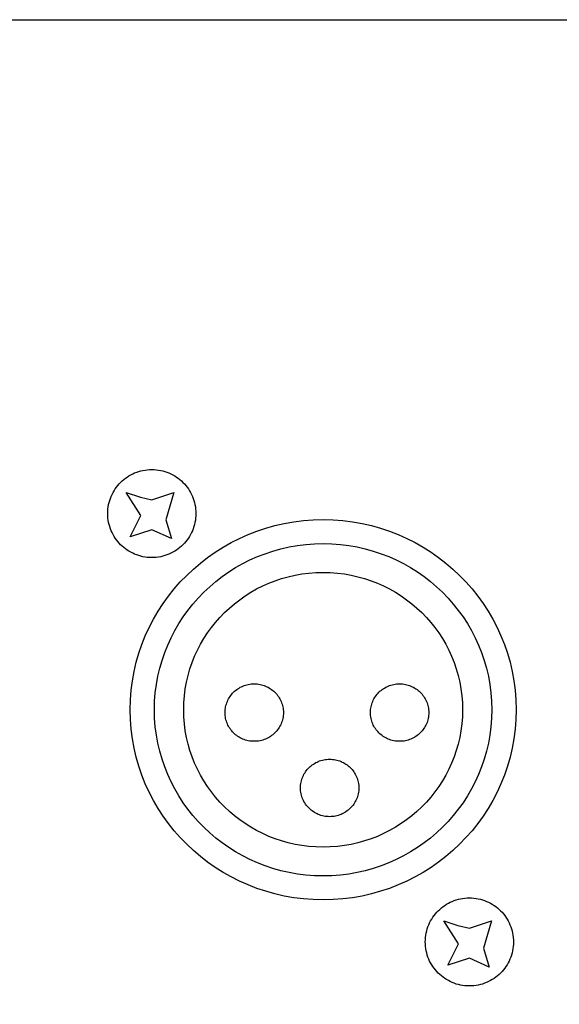
# Model space of a CAD drawing. Units: millimetres. Extents: x -247 to 252, y -170 to 180.
# Drawn here: x -156 to -126, y 118 to 173 of the extents above; entities that cross this region are included whole.
import ezdxf

# ---------------------------------------------------------------- set-up
doc = ezdxf.new("R2010")
doc.units = ezdxf.units.MM
doc.layers.get('0').update_dxf_attribs({"true_color": 0x5890e1})

msp = doc.modelspace()

# ---------------------------------------------------------------- linework, layer by layer
at = {"color": 41, "true_color": 0xe4d699}
msp.add_polyline3d([(-242.857, -59.473, 0), (-242.488, 28.815, 0), (-245.367, 89.274, 0), (-246.631, 111.152, 0), (-246.843, 133.861, 0), (-246.589, 139.375, 0), (-246.142, 144.489, 0), (-244.887, 153.386, 0), (-242.488, 164.939, 0), (-240.716, 173.429, 0), (-239.683, 173.429, 0), (244.49, 173.429, 0)], dxfattribs=at)
for points in [[(-146.54, 145.839, 0), (-146.543, 145.712, 0), (-146.552, 145.587, 0), (-146.568, 145.464, 0), (-146.59, 145.343, 0), (-146.617, 145.224, 0), (-146.65, 145.107, 0), (-146.689, 144.993, 0), (-146.733, 144.881, 0), (-146.782, 144.772, 0), (-146.837, 144.666, 0), (-146.896, 144.563, 0), (-146.96, 144.463, 0), (-147.028, 144.366, 0), (-147.101, 144.273, 0), (-147.179, 144.184, 0), (-147.26, 144.099, 0), (-147.346, 144.017, 0), (-147.435, 143.94, 0), (-147.528, 143.867, 0), (-147.624, 143.798, 0), (-147.724, 143.734, 0), (-147.827, 143.675, 0), (-147.933, 143.621, 0), (-148.042, 143.571, 0), (-148.154, 143.527, 0), (-148.268, 143.489, 0), (-148.385, 143.456, 0), (-148.504, 143.428, 0), (-148.625, 143.406, 0), (-148.749, 143.391, 0), (-148.874, 143.381, 0), (-149, 143.378, 0), (-149.127, 143.381, 0), (-149.252, 143.391, 0), (-149.375, 143.406, 0), (-149.496, 143.428, 0), (-149.615, 143.456, 0), (-149.732, 143.489, 0), (-149.846, 143.527, 0), (-149.958, 143.571, 0), (-150.067, 143.621, 0), (-150.173, 143.675, 0), (-150.276, 143.734, 0), (-150.376, 143.798, 0), (-150.472, 143.867, 0), (-150.565, 143.94, 0), (-150.655, 144.017, 0), (-150.74, 144.099, 0), (-150.822, 144.184, 0), (-150.899, 144.273, 0), (-150.972, 144.367, 0), (-151.041, 144.463, 0), (-151.105, 144.563, 0), (-151.164, 144.666, 0), (-151.218, 144.772, 0), (-151.268, 144.881, 0), (-151.312, 144.993, 0), (-151.35, 145.107, 0), (-151.383, 145.224, 0), (-151.411, 145.343, 0), (-151.433, 145.464, 0), (-151.448, 145.587, 0), (-151.458, 145.712, 0), (-151.461, 145.839, 0), (-151.458, 145.965, 0), (-151.448, 146.09, 0), (-151.433, 146.214, 0), (-151.411, 146.335, 0), (-151.383, 146.454, 0), (-151.35, 146.57, 0), (-151.312, 146.685, 0), (-151.268, 146.797, 0), (-151.218, 146.906, 0), (-151.164, 147.012, 0), (-151.105, 147.115, 0), (-151.041, 147.215, 0), (-150.972, 147.311, 0), (-150.899, 147.404, 0), (-150.822, 147.493, 0), (-150.74, 147.579, 0), (-150.655, 147.66, 0), (-150.565, 147.738, 0), (-150.472, 147.811, 0), (-150.376, 147.879, 0), (-150.276, 147.943, 0), (-150.173, 148.002, 0), (-150.067, 148.057, 0), (-149.958, 148.106, 0), (-149.846, 148.15, 0), (-149.732, 148.189, 0), (-149.615, 148.222, 0), (-149.496, 148.249, 0), (-149.375, 148.271, 0), (-149.252, 148.287, 0), (-149.127, 148.296, 0), (-149, 148.299, 0), (-148.874, 148.296, 0), (-148.749, 148.287, 0), (-148.625, 148.271, 0), (-148.504, 148.249, 0), (-148.385, 148.222, 0), (-148.268, 148.189, 0), (-148.154, 148.15, 0), (-148.042, 148.106, 0), (-147.933, 148.057, 0), (-147.827, 148.002, 0), (-147.724, 147.943, 0), (-147.624, 147.879, 0), (-147.528, 147.811, 0), (-147.435, 147.738, 0), (-147.346, 147.66, 0), (-147.26, 147.579, 0), (-147.179, 147.493, 0), (-147.101, 147.404, 0), (-147.028, 147.311, 0), (-146.96, 147.215, 0), (-146.896, 147.115, 0), (-146.837, 147.012, 0), (-146.782, 146.906, 0), (-146.733, 146.797, 0), (-146.689, 146.685, 0), (-146.65, 146.57, 0), (-146.617, 146.454, 0), (-146.59, 146.335, 0), (-146.568, 146.214, 0), (-146.552, 146.09, 0), (-146.543, 145.965, 0)], [(-149.64, 146.749, 0), (-149, 146.602, 0), (-147.77, 147.02, 0), (-148.213, 145.494, 0), (-147.893, 144.436, 0), (-149, 144.928, 0), (-150.206, 144.535, 0), (-149.615, 145.728, 0), (-150.427, 147.02, 0)], [(-128.657, 134.876, 0), (-128.672, 134.33, 0), (-128.713, 133.79, 0), (-128.782, 133.259, 0), (-128.876, 132.736, 0), (-128.997, 132.222, 0), (-129.142, 131.718, 0), (-129.311, 131.224, 0), (-129.504, 130.742, 0), (-129.72, 130.272, 0), (-129.958, 129.814, 0), (-130.218, 129.369, 0), (-130.498, 128.938, 0), (-130.798, 128.521, 0), (-131.118, 128.12, 0), (-131.457, 127.735, 0), (-131.814, 127.366, 0), (-132.188, 127.014, 0), (-132.579, 126.68, 0), (-132.986, 126.365, 0), (-133.409, 126.069, 0), (-133.846, 125.793, 0), (-134.297, 125.537, 0), (-134.762, 125.302, 0), (-135.239, 125.09, 0), (-135.729, 124.9, 0), (-136.23, 124.733, 0), (-136.741, 124.59, 0), (-137.262, 124.471, 0), (-137.793, 124.378, 0), (-138.332, 124.31, 0), (-138.88, 124.269, 0), (-139.434, 124.255, 0), (-139.989, 124.269, 0), (-140.536, 124.31, 0), (-141.075, 124.378, 0), (-141.606, 124.471, 0), (-142.127, 124.59, 0), (-142.639, 124.733, 0), (-143.14, 124.9, 0), (-143.629, 125.09, 0), (-144.106, 125.303, 0), (-144.571, 125.537, 0), (-145.022, 125.793, 0), (-145.46, 126.069, 0), (-145.882, 126.365, 0), (-146.289, 126.68, 0), (-146.68, 127.014, 0), (-147.054, 127.366, 0), (-147.411, 127.735, 0), (-147.75, 128.12, 0), (-148.07, 128.521, 0), (-148.37, 128.938, 0), (-148.651, 129.369, 0), (-148.91, 129.814, 0), (-149.148, 130.272, 0), (-149.364, 130.742, 0), (-149.557, 131.224, 0), (-149.726, 131.718, 0), (-149.872, 132.222, 0), (-149.992, 132.736, 0), (-150.087, 133.259, 0), (-150.155, 133.79, 0), (-150.197, 134.33, 0), (-150.211, 134.876, 0), (-150.197, 135.423, 0), (-150.155, 135.962, 0), (-150.087, 136.494, 0), (-149.992, 137.017, 0), (-149.872, 137.531, 0), (-149.726, 138.035, 0), (-149.557, 138.528, 0), (-149.364, 139.01, 0), (-149.148, 139.481, 0), (-148.91, 139.939, 0), (-148.651, 140.383, 0), (-148.37, 140.814, 0), (-148.07, 141.231, 0), (-147.75, 141.632, 0), (-147.411, 142.017, 0), (-147.054, 142.386, 0), (-146.68, 142.738, 0), (-146.289, 143.072, 0), (-145.882, 143.387, 0), (-145.46, 143.683, 0), (-145.022, 143.959, 0), (-144.571, 144.215, 0), (-144.106, 144.45, 0), (-143.629, 144.662, 0), (-143.14, 144.853, 0), (-142.639, 145.02, 0), (-142.127, 145.163, 0), (-141.606, 145.281, 0), (-141.075, 145.375, 0), (-140.536, 145.442, 0), (-139.989, 145.483, 0), (-139.434, 145.497, 0), (-138.88, 145.483, 0), (-138.332, 145.442, 0), (-137.793, 145.375, 0), (-137.262, 145.281, 0), (-136.741, 145.163, 0), (-136.23, 145.02, 0), (-135.729, 144.853, 0), (-135.239, 144.662, 0), (-134.762, 144.45, 0), (-134.297, 144.215, 0), (-133.846, 143.959, 0), (-133.409, 143.683, 0), (-132.986, 143.387, 0), (-132.579, 143.072, 0), (-132.188, 142.738, 0), (-131.814, 142.386, 0), (-131.457, 142.017, 0), (-131.118, 141.632, 0), (-130.798, 141.231, 0), (-130.498, 140.814, 0), (-130.218, 140.384, 0), (-129.958, 139.939, 0), (-129.72, 139.481, 0), (-129.504, 139.01, 0), (-129.311, 138.528, 0), (-129.142, 138.035, 0), (-128.997, 137.53, 0), (-128.876, 137.017, 0), (-128.782, 136.494, 0), (-128.713, 135.962, 0), (-128.672, 135.423, 0)], [(-130.014, 134.876, 0), (-130.027, 134.398, 0), (-130.063, 133.927, 0), (-130.123, 133.462, 0), (-130.206, 133.005, 0), (-130.311, 132.556, 0), (-130.438, 132.115, 0), (-130.586, 131.684, 0), (-130.755, 131.262, 0), (-130.943, 130.851, 0), (-131.151, 130.451, 0), (-131.378, 130.062, 0), (-131.623, 129.685, 0), (-131.886, 129.322, 0), (-132.165, 128.971, 0), (-132.461, 128.634, 0), (-132.773, 128.312, 0), (-133.101, 128.004, 0), (-133.442, 127.712, 0), (-133.798, 127.437, 0), (-134.168, 127.178, 0), (-134.55, 126.936, 0), (-134.944, 126.713, 0), (-135.35, 126.508, 0), (-135.768, 126.322, 0), (-136.195, 126.156, 0), (-136.633, 126.01, 0), (-137.08, 125.885, 0), (-137.536, 125.781, 0), (-138, 125.699, 0), (-138.471, 125.64, 0), (-138.949, 125.605, 0), (-139.434, 125.592, 0), (-139.919, 125.604, 0), (-140.397, 125.64, 0), (-140.869, 125.699, 0), (-141.333, 125.781, 0), (-141.788, 125.885, 0), (-142.235, 126.01, 0), (-142.673, 126.156, 0), (-143.101, 126.322, 0), (-143.518, 126.508, 0), (-143.924, 126.713, 0), (-144.319, 126.936, 0), (-144.701, 127.178, 0), (-145.07, 127.437, 0), (-145.426, 127.712, 0), (-145.768, 128.004, 0), (-146.095, 128.312, 0), (-146.407, 128.634, 0), (-146.703, 128.971, 0), (-146.983, 129.322, 0), (-147.245, 129.685, 0), (-147.49, 130.062, 0), (-147.717, 130.451, 0), (-147.925, 130.851, 0), (-148.114, 131.263, 0), (-148.282, 131.684, 0), (-148.431, 132.115, 0), (-148.557, 132.556, 0), (-148.663, 133.005, 0), (-148.745, 133.462, 0), (-148.805, 133.927, 0), (-148.842, 134.398, 0), (-148.854, 134.876, 0), (-148.842, 135.354, 0), (-148.805, 135.825, 0), (-148.745, 136.29, 0), (-148.663, 136.747, 0), (-148.557, 137.196, 0), (-148.431, 137.637, 0), (-148.282, 138.068, 0), (-148.114, 138.49, 0), (-147.925, 138.901, 0), (-147.717, 139.301, 0), (-147.49, 139.69, 0), (-147.245, 140.067, 0), (-146.983, 140.431, 0), (-146.703, 140.781, 0), (-146.407, 141.118, 0), (-146.095, 141.441, 0), (-145.768, 141.748, 0), (-145.426, 142.04, 0), (-145.07, 142.316, 0), (-144.701, 142.574, 0), (-144.319, 142.816, 0), (-143.924, 143.039, 0), (-143.518, 143.244, 0), (-143.101, 143.43, 0), (-142.673, 143.597, 0), (-142.235, 143.743, 0), (-141.788, 143.868, 0), (-141.333, 143.971, 0), (-140.869, 144.053, 0), (-140.397, 144.112, 0), (-139.919, 144.148, 0), (-139.434, 144.16, 0), (-138.949, 144.148, 0), (-138.471, 144.112, 0), (-138, 144.053, 0), (-137.536, 143.971, 0), (-137.08, 143.868, 0), (-136.633, 143.742, 0), (-136.195, 143.597, 0), (-135.768, 143.43, 0), (-135.35, 143.244, 0), (-134.944, 143.039, 0), (-134.55, 142.816, 0), (-134.168, 142.574, 0), (-133.798, 142.316, 0), (-133.442, 142.04, 0), (-133.101, 141.748, 0), (-132.773, 141.441, 0), (-132.461, 141.118, 0), (-132.165, 140.781, 0), (-131.886, 140.431, 0), (-131.623, 140.067, 0), (-131.378, 139.69, 0), (-131.151, 139.301, 0), (-130.943, 138.901, 0), (-130.755, 138.49, 0), (-130.586, 138.068, 0), (-130.438, 137.637, 0), (-130.311, 137.196, 0), (-130.206, 136.747, 0), (-130.123, 136.29, 0), (-130.063, 135.825, 0), (-130.027, 135.354, 0)], [(-131.648, 134.876, 0), (-131.658, 134.481, 0), (-131.688, 134.091, 0), (-131.737, 133.707, 0), (-131.806, 133.33, 0), (-131.893, 132.958, 0), (-131.998, 132.594, 0), (-132.12, 132.238, 0), (-132.26, 131.889, 0), (-132.416, 131.549, 0), (-132.587, 131.218, 0), (-132.775, 130.897, 0), (-132.977, 130.585, 0), (-133.195, 130.285, 0), (-133.426, 129.995, 0), (-133.67, 129.716, 0), (-133.928, 129.45, 0), (-134.199, 129.196, 0), (-134.481, 128.954, 0), (-134.775, 128.727, 0), (-135.081, 128.513, 0), (-135.397, 128.313, 0), (-135.723, 128.128, 0), (-136.058, 127.959, 0), (-136.403, 127.805, 0), (-136.757, 127.668, 0), (-137.119, 127.547, 0), (-137.488, 127.444, 0), (-137.865, 127.358, 0), (-138.248, 127.29, 0), (-138.638, 127.242, 0), (-139.034, 127.212, 0), (-139.434, 127.202, 0), (-139.835, 127.212, 0), (-140.23, 127.242, 0), (-140.62, 127.29, 0), (-141.004, 127.358, 0), (-141.38, 127.444, 0), (-141.75, 127.547, 0), (-142.112, 127.668, 0), (-142.465, 127.805, 0), (-142.81, 127.959, 0), (-143.146, 128.128, 0), (-143.472, 128.313, 0), (-143.788, 128.513, 0), (-144.093, 128.727, 0), (-144.387, 128.954, 0), (-144.67, 129.196, 0), (-144.94, 129.45, 0), (-145.198, 129.716, 0), (-145.443, 129.995, 0), (-145.674, 130.285, 0), (-145.891, 130.586, 0), (-146.094, 130.897, 0), (-146.281, 131.218, 0), (-146.453, 131.549, 0), (-146.609, 131.889, 0), (-146.748, 132.238, 0), (-146.871, 132.594, 0), (-146.976, 132.958, 0), (-147.063, 133.33, 0), (-147.131, 133.707, 0), (-147.181, 134.091, 0), (-147.211, 134.481, 0), (-147.221, 134.876, 0), (-147.211, 135.271, 0), (-147.181, 135.661, 0), (-147.131, 136.045, 0), (-147.063, 136.423, 0), (-146.976, 136.794, 0), (-146.871, 137.158, 0), (-146.748, 137.515, 0), (-146.609, 137.863, 0), (-146.453, 138.203, 0), (-146.281, 138.534, 0), (-146.094, 138.855, 0), (-145.891, 139.167, 0), (-145.674, 139.468, 0), (-145.443, 139.758, 0), (-145.198, 140.036, 0), (-144.94, 140.302, 0), (-144.67, 140.557, 0), (-144.387, 140.798, 0), (-144.093, 141.026, 0), (-143.788, 141.24, 0), (-143.472, 141.439, 0), (-143.146, 141.624, 0), (-142.81, 141.793, 0), (-142.465, 141.947, 0), (-142.112, 142.085, 0), (-141.75, 142.205, 0), (-141.38, 142.309, 0), (-141.003, 142.394, 0), (-140.62, 142.462, 0), (-140.23, 142.51, 0), (-139.835, 142.54, 0), (-139.434, 142.55, 0), (-139.034, 142.54, 0), (-138.638, 142.511, 0), (-138.248, 142.462, 0), (-137.865, 142.394, 0), (-137.488, 142.309, 0), (-137.119, 142.205, 0), (-136.757, 142.085, 0), (-136.403, 141.947, 0), (-136.058, 141.793, 0), (-135.723, 141.624, 0), (-135.397, 141.439, 0), (-135.081, 141.24, 0), (-134.775, 141.026, 0), (-134.481, 140.798, 0), (-134.199, 140.557, 0), (-133.928, 140.302, 0), (-133.67, 140.036, 0), (-133.426, 139.758, 0), (-133.195, 139.468, 0), (-132.977, 139.167, 0), (-132.775, 138.855, 0), (-132.587, 138.534, 0), (-132.415, 138.203, 0), (-132.26, 137.863, 0), (-132.12, 137.515, 0), (-131.998, 137.158, 0), (-131.893, 136.794, 0), (-131.806, 136.423, 0), (-131.737, 136.045, 0), (-131.688, 135.661, 0), (-131.658, 135.271, 0)], [(-141.653, 134.719, 0), (-141.655, 134.636, 0), (-141.662, 134.554, 0), (-141.672, 134.474, 0), (-141.686, 134.395, 0), (-141.705, 134.317, 0), (-141.727, 134.241, 0), (-141.752, 134.166, 0), (-141.781, 134.094, 0), (-141.814, 134.022, 0), (-141.85, 133.953, 0), (-141.889, 133.886, 0), (-141.932, 133.821, 0), (-141.977, 133.758, 0), (-142.025, 133.697, 0), (-142.077, 133.639, 0), (-142.13, 133.583, 0), (-142.187, 133.53, 0), (-142.246, 133.48, 0), (-142.308, 133.432, 0), (-142.372, 133.387, 0), (-142.438, 133.345, 0), (-142.506, 133.307, 0), (-142.576, 133.271, 0), (-142.648, 133.239, 0), (-142.722, 133.21, 0), (-142.798, 133.185, 0), (-142.875, 133.163, 0), (-142.954, 133.146, 0), (-143.034, 133.131, 0), (-143.116, 133.121, 0), (-143.199, 133.115, 0), (-143.282, 133.113, 0), (-143.366, 133.115, 0), (-143.449, 133.121, 0), (-143.531, 133.131, 0), (-143.611, 133.146, 0), (-143.69, 133.163, 0), (-143.767, 133.185, 0), (-143.843, 133.21, 0), (-143.917, 133.239, 0), (-143.989, 133.271, 0), (-144.059, 133.307, 0), (-144.127, 133.345, 0), (-144.193, 133.387, 0), (-144.257, 133.432, 0), (-144.319, 133.479, 0), (-144.378, 133.53, 0), (-144.434, 133.583, 0), (-144.488, 133.639, 0), (-144.54, 133.697, 0), (-144.588, 133.758, 0), (-144.633, 133.821, 0), (-144.676, 133.886, 0), (-144.715, 133.953, 0), (-144.751, 134.022, 0), (-144.783, 134.094, 0), (-144.813, 134.166, 0), (-144.838, 134.241, 0), (-144.86, 134.317, 0), (-144.878, 134.395, 0), (-144.893, 134.474, 0), (-144.903, 134.554, 0), (-144.909, 134.636, 0), (-144.912, 134.719, 0), (-144.909, 134.801, 0), (-144.903, 134.883, 0), (-144.893, 134.963, 0), (-144.878, 135.042, 0), (-144.86, 135.12, 0), (-144.838, 135.196, 0), (-144.813, 135.271, 0), (-144.783, 135.343, 0), (-144.751, 135.415, 0), (-144.715, 135.484, 0), (-144.676, 135.551, 0), (-144.633, 135.616, 0), (-144.588, 135.679, 0), (-144.54, 135.74, 0), (-144.488, 135.798, 0), (-144.434, 135.854, 0), (-144.378, 135.907, 0), (-144.319, 135.957, 0), (-144.257, 136.005, 0), (-144.193, 136.05, 0), (-144.127, 136.092, 0), (-144.059, 136.13, 0), (-143.989, 136.166, 0), (-143.917, 136.198, 0), (-143.843, 136.227, 0), (-143.767, 136.252, 0), (-143.69, 136.274, 0), (-143.611, 136.292, 0), (-143.531, 136.306, 0), (-143.449, 136.316, 0), (-143.366, 136.322, 0), (-143.282, 136.324, 0), (-143.199, 136.322, 0), (-143.116, 136.316, 0), (-143.034, 136.306, 0), (-142.954, 136.291, 0), (-142.875, 136.273, 0), (-142.798, 136.252, 0), (-142.722, 136.227, 0), (-142.648, 136.198, 0), (-142.576, 136.166, 0), (-142.506, 136.13, 0), (-142.438, 136.092, 0), (-142.372, 136.05, 0), (-142.308, 136.005, 0), (-142.246, 135.957, 0), (-142.187, 135.907, 0), (-142.13, 135.854, 0), (-142.077, 135.798, 0), (-142.025, 135.74, 0), (-141.977, 135.679, 0), (-141.932, 135.616, 0), (-141.889, 135.551, 0), (-141.85, 135.484, 0), (-141.814, 135.415, 0), (-141.781, 135.343, 0), (-141.752, 135.271, 0), (-141.727, 135.196, 0), (-141.705, 135.12, 0), (-141.686, 135.042, 0), (-141.672, 134.963, 0), (-141.662, 134.883, 0), (-141.655, 134.801, 0)], [(-133.535, 134.719, 0), (-133.537, 134.636, 0), (-133.543, 134.554, 0), (-133.553, 134.474, 0), (-133.568, 134.395, 0), (-133.586, 134.317, 0), (-133.608, 134.241, 0), (-133.633, 134.166, 0), (-133.663, 134.094, 0), (-133.695, 134.022, 0), (-133.731, 133.953, 0), (-133.77, 133.886, 0), (-133.813, 133.821, 0), (-133.858, 133.758, 0), (-133.907, 133.697, 0), (-133.958, 133.639, 0), (-134.012, 133.583, 0), (-134.068, 133.53, 0), (-134.127, 133.48, 0), (-134.189, 133.432, 0), (-134.253, 133.387, 0), (-134.319, 133.345, 0), (-134.387, 133.307, 0), (-134.457, 133.271, 0), (-134.53, 133.239, 0), (-134.604, 133.21, 0), (-134.679, 133.185, 0), (-134.757, 133.163, 0), (-134.835, 133.146, 0), (-134.916, 133.131, 0), (-134.997, 133.121, 0), (-135.08, 133.115, 0), (-135.164, 133.113, 0), (-135.247, 133.115, 0), (-135.33, 133.121, 0), (-135.412, 133.131, 0), (-135.492, 133.146, 0), (-135.571, 133.163, 0), (-135.648, 133.185, 0), (-135.724, 133.21, 0), (-135.798, 133.239, 0), (-135.87, 133.271, 0), (-135.94, 133.307, 0), (-136.008, 133.345, 0), (-136.074, 133.387, 0), (-136.138, 133.432, 0), (-136.2, 133.479, 0), (-136.259, 133.53, 0), (-136.316, 133.583, 0), (-136.37, 133.639, 0), (-136.421, 133.697, 0), (-136.469, 133.758, 0), (-136.514, 133.821, 0), (-136.557, 133.886, 0), (-136.596, 133.953, 0), (-136.632, 134.022, 0), (-136.665, 134.094, 0), (-136.694, 134.166, 0), (-136.719, 134.241, 0), (-136.741, 134.317, 0), (-136.76, 134.395, 0), (-136.774, 134.474, 0), (-136.784, 134.554, 0), (-136.791, 134.636, 0), (-136.793, 134.719, 0), (-136.791, 134.801, 0), (-136.784, 134.883, 0), (-136.774, 134.963, 0), (-136.76, 135.042, 0), (-136.741, 135.12, 0), (-136.719, 135.196, 0), (-136.694, 135.271, 0), (-136.665, 135.343, 0), (-136.632, 135.415, 0), (-136.596, 135.484, 0), (-136.557, 135.551, 0), (-136.515, 135.616, 0), (-136.469, 135.679, 0), (-136.421, 135.74, 0), (-136.37, 135.798, 0), (-136.316, 135.854, 0), (-136.259, 135.907, 0), (-136.2, 135.957, 0), (-136.138, 136.005, 0), (-136.074, 136.05, 0), (-136.008, 136.092, 0), (-135.94, 136.13, 0), (-135.87, 136.166, 0), (-135.798, 136.198, 0), (-135.724, 136.227, 0), (-135.648, 136.252, 0), (-135.571, 136.274, 0), (-135.492, 136.292, 0), (-135.412, 136.306, 0), (-135.33, 136.316, 0), (-135.247, 136.322, 0), (-135.164, 136.324, 0), (-135.08, 136.322, 0), (-134.997, 136.316, 0), (-134.916, 136.306, 0), (-134.835, 136.291, 0), (-134.757, 136.273, 0), (-134.679, 136.252, 0), (-134.604, 136.227, 0), (-134.53, 136.198, 0), (-134.457, 136.166, 0), (-134.387, 136.13, 0), (-134.319, 136.092, 0), (-134.253, 136.05, 0), (-134.189, 136.005, 0), (-134.127, 135.957, 0), (-134.068, 135.907, 0), (-134.012, 135.854, 0), (-133.958, 135.798, 0), (-133.907, 135.74, 0), (-133.858, 135.679, 0), (-133.813, 135.616, 0), (-133.77, 135.551, 0), (-133.731, 135.484, 0), (-133.695, 135.415, 0), (-133.663, 135.343, 0), (-133.633, 135.271, 0), (-133.608, 135.196, 0), (-133.586, 135.12, 0), (-133.568, 135.042, 0), (-133.553, 134.963, 0), (-133.543, 134.883, 0), (-133.537, 134.801, 0)], [(-137.441, 130.509, 0), (-137.443, 130.426, 0), (-137.449, 130.345, 0), (-137.46, 130.265, 0), (-137.474, 130.185, 0), (-137.492, 130.108, 0), (-137.514, 130.032, 0), (-137.54, 129.957, 0), (-137.569, 129.884, 0), (-137.602, 129.813, 0), (-137.638, 129.744, 0), (-137.677, 129.676, 0), (-137.719, 129.611, 0), (-137.765, 129.548, 0), (-137.813, 129.488, 0), (-137.864, 129.429, 0), (-137.918, 129.374, 0), (-137.975, 129.32, 0), (-138.034, 129.27, 0), (-138.095, 129.222, 0), (-138.159, 129.178, 0), (-138.225, 129.136, 0), (-138.294, 129.097, 0), (-138.364, 129.062, 0), (-138.436, 129.03, 0), (-138.51, 129.001, 0), (-138.586, 128.976, 0), (-138.663, 128.954, 0), (-138.742, 128.936, 0), (-138.822, 128.922, 0), (-138.904, 128.912, 0), (-138.986, 128.906, 0), (-139.07, 128.903, 0), (-139.154, 128.906, 0), (-139.237, 128.912, 0), (-139.318, 128.922, 0), (-139.398, 128.936, 0), (-139.477, 128.954, 0), (-139.555, 128.976, 0), (-139.63, 129.001, 0), (-139.704, 129.03, 0), (-139.776, 129.062, 0), (-139.847, 129.097, 0), (-139.915, 129.136, 0), (-139.981, 129.178, 0), (-140.045, 129.222, 0), (-140.106, 129.27, 0), (-140.165, 129.32, 0), (-140.222, 129.374, 0), (-140.276, 129.429, 0), (-140.327, 129.488, 0), (-140.376, 129.548, 0), (-140.421, 129.611, 0), (-140.463, 129.676, 0), (-140.503, 129.744, 0), (-140.539, 129.813, 0), (-140.571, 129.884, 0), (-140.6, 129.957, 0), (-140.626, 130.032, 0), (-140.648, 130.108, 0), (-140.666, 130.185, 0), (-140.68, 130.265, 0), (-140.691, 130.345, 0), (-140.697, 130.426, 0), (-140.699, 130.509, 0), (-140.697, 130.592, 0), (-140.691, 130.673, 0), (-140.68, 130.753, 0), (-140.666, 130.833, 0), (-140.648, 130.91, 0), (-140.626, 130.986, 0), (-140.6, 131.061, 0), (-140.571, 131.134, 0), (-140.539, 131.205, 0), (-140.503, 131.274, 0), (-140.463, 131.342, 0), (-140.421, 131.407, 0), (-140.376, 131.47, 0), (-140.327, 131.53, 0), (-140.276, 131.589, 0), (-140.222, 131.644, 0), (-140.165, 131.698, 0), (-140.106, 131.748, 0), (-140.045, 131.796, 0), (-139.981, 131.84, 0), (-139.915, 131.882, 0), (-139.847, 131.921, 0), (-139.776, 131.956, 0), (-139.704, 131.988, 0), (-139.63, 132.017, 0), (-139.555, 132.042, 0), (-139.477, 132.064, 0), (-139.398, 132.082, 0), (-139.318, 132.096, 0), (-139.237, 132.106, 0), (-139.154, 132.113, 0), (-139.07, 132.115, 0), (-138.986, 132.113, 0), (-138.904, 132.106, 0), (-138.822, 132.096, 0), (-138.742, 132.082, 0), (-138.663, 132.064, 0), (-138.586, 132.042, 0), (-138.51, 132.017, 0), (-138.436, 131.988, 0), (-138.364, 131.956, 0), (-138.294, 131.921, 0), (-138.225, 131.882, 0), (-138.159, 131.84, 0), (-138.095, 131.796, 0), (-138.034, 131.748, 0), (-137.975, 131.698, 0), (-137.918, 131.644, 0), (-137.864, 131.589, 0), (-137.813, 131.53, 0), (-137.765, 131.47, 0), (-137.719, 131.407, 0), (-137.677, 131.342, 0), (-137.638, 131.274, 0), (-137.602, 131.205, 0), (-137.569, 131.134, 0), (-137.54, 131.061, 0), (-137.514, 130.986, 0), (-137.492, 130.91, 0), (-137.474, 130.833, 0), (-137.46, 130.754, 0), (-137.449, 130.673, 0), (-137.443, 130.592, 0)], [(-128.807, 121.905, 0), (-128.81, 121.779, 0), (-128.82, 121.654, 0), (-128.836, 121.531, 0), (-128.857, 121.409, 0), (-128.885, 121.29, 0), (-128.918, 121.174, 0), (-128.957, 121.059, 0), (-129.001, 120.947, 0), (-129.05, 120.838, 0), (-129.104, 120.732, 0), (-129.163, 120.629, 0), (-129.227, 120.529, 0), (-129.296, 120.433, 0), (-129.369, 120.34, 0), (-129.446, 120.251, 0), (-129.528, 120.165, 0), (-129.613, 120.084, 0), (-129.703, 120.007, 0), (-129.796, 119.933, 0), (-129.892, 119.865, 0), (-129.992, 119.801, 0), (-130.095, 119.742, 0), (-130.201, 119.687, 0), (-130.31, 119.638, 0), (-130.422, 119.594, 0), (-130.536, 119.555, 0), (-130.653, 119.522, 0), (-130.772, 119.495, 0), (-130.893, 119.473, 0), (-131.016, 119.457, 0), (-131.141, 119.448, 0), (-131.268, 119.445, 0), (-131.394, 119.448, 0), (-131.519, 119.457, 0), (-131.643, 119.473, 0), (-131.764, 119.495, 0), (-131.883, 119.522, 0), (-132, 119.555, 0), (-132.114, 119.594, 0), (-132.226, 119.638, 0), (-132.335, 119.687, 0), (-132.441, 119.742, 0), (-132.544, 119.801, 0), (-132.644, 119.865, 0), (-132.74, 119.933, 0), (-132.833, 120.007, 0), (-132.922, 120.084, 0), (-133.008, 120.165, 0), (-133.089, 120.251, 0), (-133.167, 120.34, 0), (-133.24, 120.433, 0), (-133.308, 120.529, 0), (-133.372, 120.629, 0), (-133.432, 120.732, 0), (-133.486, 120.838, 0), (-133.535, 120.948, 0), (-133.579, 121.059, 0), (-133.618, 121.174, 0), (-133.651, 121.29, 0), (-133.679, 121.409, 0), (-133.7, 121.531, 0), (-133.716, 121.654, 0), (-133.725, 121.779, 0), (-133.729, 121.905, 0), (-133.725, 122.032, 0), (-133.716, 122.157, 0), (-133.7, 122.28, 0), (-133.679, 122.401, 0), (-133.651, 122.52, 0), (-133.618, 122.637, 0), (-133.579, 122.751, 0), (-133.535, 122.863, 0), (-133.486, 122.972, 0), (-133.432, 123.078, 0), (-133.372, 123.181, 0), (-133.308, 123.281, 0), (-133.24, 123.378, 0), (-133.167, 123.47, 0), (-133.089, 123.56, 0), (-133.008, 123.645, 0), (-132.922, 123.727, 0), (-132.833, 123.804, 0), (-132.74, 123.877, 0), (-132.644, 123.946, 0), (-132.544, 124.01, 0), (-132.441, 124.069, 0), (-132.335, 124.123, 0), (-132.226, 124.173, 0), (-132.114, 124.217, 0), (-132, 124.255, 0), (-131.883, 124.289, 0), (-131.764, 124.316, 0), (-131.643, 124.338, 0), (-131.519, 124.353, 0), (-131.394, 124.363, 0), (-131.268, 124.366, 0), (-131.141, 124.363, 0), (-131.016, 124.353, 0), (-130.893, 124.338, 0), (-130.772, 124.316, 0), (-130.653, 124.288, 0), (-130.536, 124.255, 0), (-130.422, 124.217, 0), (-130.31, 124.173, 0), (-130.201, 124.123, 0), (-130.095, 124.069, 0), (-129.992, 124.01, 0), (-129.892, 123.946, 0), (-129.796, 123.877, 0), (-129.703, 123.804, 0), (-129.613, 123.727, 0), (-129.528, 123.645, 0), (-129.446, 123.56, 0), (-129.369, 123.47, 0), (-129.296, 123.378, 0), (-129.227, 123.281, 0), (-129.163, 123.181, 0), (-129.104, 123.078, 0), (-129.05, 122.972, 0), (-129.001, 122.863, 0), (-128.956, 122.751, 0), (-128.918, 122.637, 0), (-128.885, 122.52, 0), (-128.857, 122.401, 0), (-128.836, 122.28, 0), (-128.82, 122.157, 0), (-128.81, 122.032, 0)], [(-131.908, 122.816, 0), (-131.268, 122.668, 0), (-130.038, 123.086, 0), (-130.48, 121.561, 0), (-130.16, 120.503, 0), (-131.268, 120.995, 0), (-132.474, 120.601, 0), (-131.883, 121.795, 0), (-132.695, 123.086, 0)]]:
    msp.add_polyline3d(points, close=True, dxfattribs=at)

doc.saveas('drawing.dxf')
